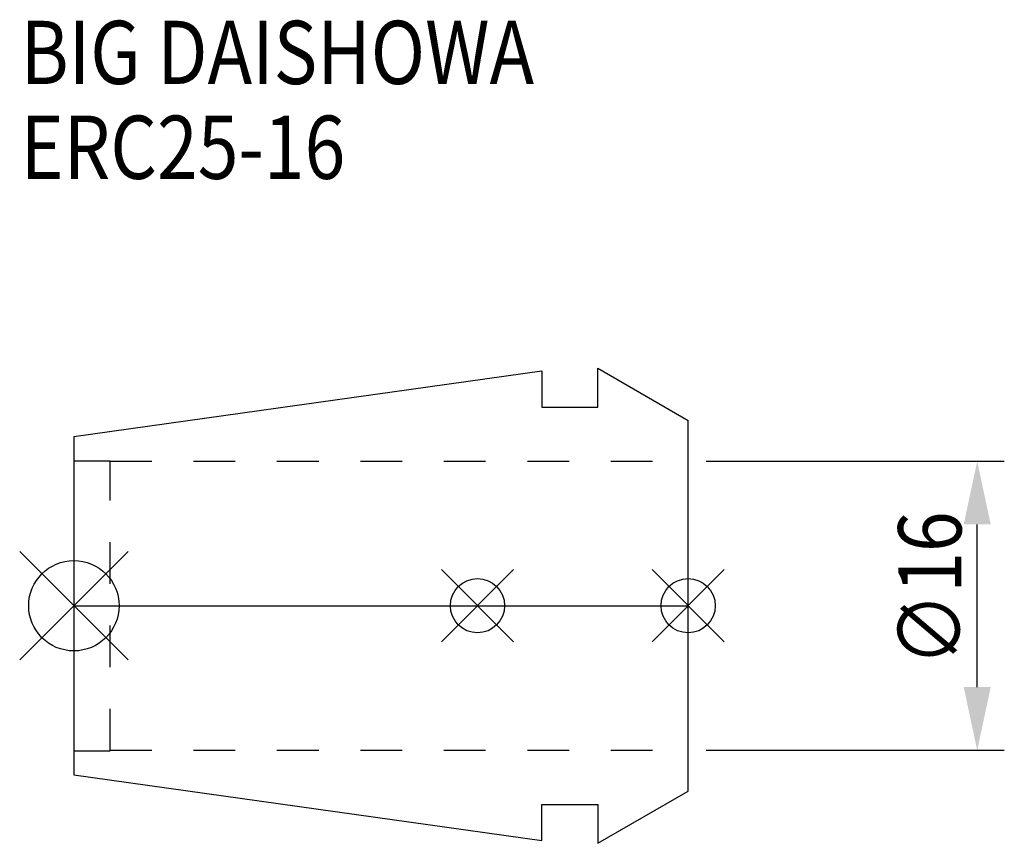
# Model space of a CAD drawing. Extents: x -3 to 51.5, y -13.2 to 32.4.
import ezdxf

# ---------------------------------------------------------------- set-up
doc = ezdxf.new("R2010")
doc.units = 0
doc.header["$LTSCALE"] = 23.1
doc.header["$PDMODE"] = 3
doc.header["$PDSIZE"] = 8
doc.linetypes.add('CENTER', pattern=[0.6, 0.375, -0.075, 0.075, -0.075])
doc.linetypes.add('DASHED', pattern=[0.2, 0.1, -0.1])
doc.layers.get('0').update_dxf_attribs({"linetype": 'CONTINUOUS'})
doc.layers.get('DEFPOINTS').update_dxf_attribs({"linetype": 'CONTINUOUS'})
for name, color, linetype in [('2', 7, 'CONTINUOUS'), ('6', 5, 'CONTINUOUS'), ('NOCUT', 7, 'CONTINUOUS'), ('SK1', 4, 'CONTINUOUS'), ('SK3', 1, 'DASHED'), ('SK4', 2, 'CENTER')]:
    doc.layers.add(name, color=color, linetype=linetype)
doc.styles.get("Standard").update_dxf_attribs({"font": 'txt', "width": 0.85})
doc.dimstyles.get("Standard").update_dxf_attribs({"dimtxt": 3.5, "dimasz": 3.5, "dimexe": 1.5, "dimexo": 1, "dimtad": 1, "dimblk": '_FILLED', "dimblk1": '_FILLED', "dimblk2": '_FILLED', "dimcen": 0.09, "dimazin": 3, "dimtol": 1, "dimtp": 0.01, "dimtm": 0.01, "dimtfac": 1, "dimtofl": 0, "dimtmove": 0, "dimatfit": 3})

# ---------------------------------------------------------------- blocks, each defined once
blk = doc.blocks.new('_FILLED')
at = {"color": 0, "linetype": 'BYBLOCK'}
blk.add_solid([(0, 0), (-1, 0.214), (-1, -0.214)], dxfattribs=at)
blk = doc.blocks.new('*U5')
at = {"layer": '2', "color": 0, "width": 0.85}
blk.add_text('∅16', height=3.5, rotation=90, dxfattribs=at).set_placement((49.125, -3.339))
blk = doc.blocks.new('*D1')
at = {"layer": '2', "color": 0}
for p, q in [((35, 8), (51.5, 8)), ((50, -4.5), (50, 4.5)), ((35, -8), (51.5, -8))]:
    blk.add_line(p, q, dxfattribs=at)
at = {"layer": 'DEFPOINTS', "color": 0}
for p in [(34, 8), (50, 8), (34, -8)]:
    blk.add_point(p, dxfattribs=at)
blk.add_blockref('*U5', (0, 0))
at = {"layer": '2', "color": 0, "xscale": 3.5, "yscale": 3.5, "zscale": 3.5}
for p, rotation in [((50, 8), 90), ((50, -8), 270)]:
    blk.add_blockref('_FILLED', p, dxfattribs=dict(at, rotation=rotation))
blk = doc.blocks.new('*U4')
at = {"layer": '6', "width": 0.85}
for s, p in [('BIG DAISHOWA', (-2.954, 28.879)), ('ERC25-16', (-2.954, 23.629))]:
    blk.add_text(s, height=3.5, dxfattribs=at).set_placement(p)

msp = doc.modelspace()

# ---------------------------------------------------------------- linework, layer by layer
for p, q in [((3, 3), (-3, -3)), ((-3, 3), (3, -3)), ((24.34, 2), (20.34, -2)), ((20.34, 2), (24.34, -2)), ((36, 2), (32, -2)), ((32, 2), (36, -2))]:
    msp.add_line(p, q)
for centre, radius in [((0, 0), 2.5), ((22.34, 0), 1.5), ((34, 0), 1.5)]:
    msp.add_circle(centre, radius)
at = {"layer": 'NOCUT'}
for p, q in [((0, 0), (0, -9.36)), ((0, 0), (34, 0)), ((34, -10.263), (34, 0)), ((0, -9.36), (25.9, -13)), ((29, -13.15), (34, -10.263)), ((25.9, -11), (29, -11)), ((25.9, -13), (25.9, -11)), ((29, -11), (29, -13.15))]:
    msp.add_line(p, q, dxfattribs=at)
at = {"layer": 'SK1'}
for p, q in [((29, 11), (29, 13.15)), ((29, 13.15), (34, 10.263)), ((0, 9.36), (25.9, 13)), ((25.9, 13), (25.9, 11)), ((25.9, 11), (29, 11)), ((34, -10.263), (34, 10.263)), ((0, 9.36), (0, -9.36)), ((0, -9.36), (25.9, -13)), ((29, -13.15), (34, -10.263)), ((25.9, -11), (29, -11)), ((25.9, -13), (25.9, -11)), ((29, -11), (29, -13.15))]:
    msp.add_line(p, q, dxfattribs=at)
at = {"layer": 'SK3'}
for p, q in [((0, 8.025), (2, 8.025)), ((2, -8.025), (2, 8.025)), ((2, 8), (34, 8)), ((0, -8.025), (2, -8.025)), ((2, -8), (34, -8))]:
    msp.add_line(p, q, dxfattribs=at)
at = {"layer": 'SK4'}
msp.add_line((0, 0), (34, 0), dxfattribs=at)

# ---------------------------------------------------------------- block references
msp.add_blockref('*U4', (0, 0))

# ---------------------------------------------------------------- dimensions: what is measured, and where the dimension line sits
at = {"layer": '2'}
dim = msp.add_linear_dim(base=(50, 8), p1=(34, -8), p2=(34, 8), angle=90, text='%%c<>', dimstyle='Standard', dxfattribs=at)
dim.commit()
dim.dimension.update_dxf_attribs({"geometry": '*D1', "text_midpoint": (50, 0.132), "dimtype": 128})

doc.saveas('drawing.dxf')
